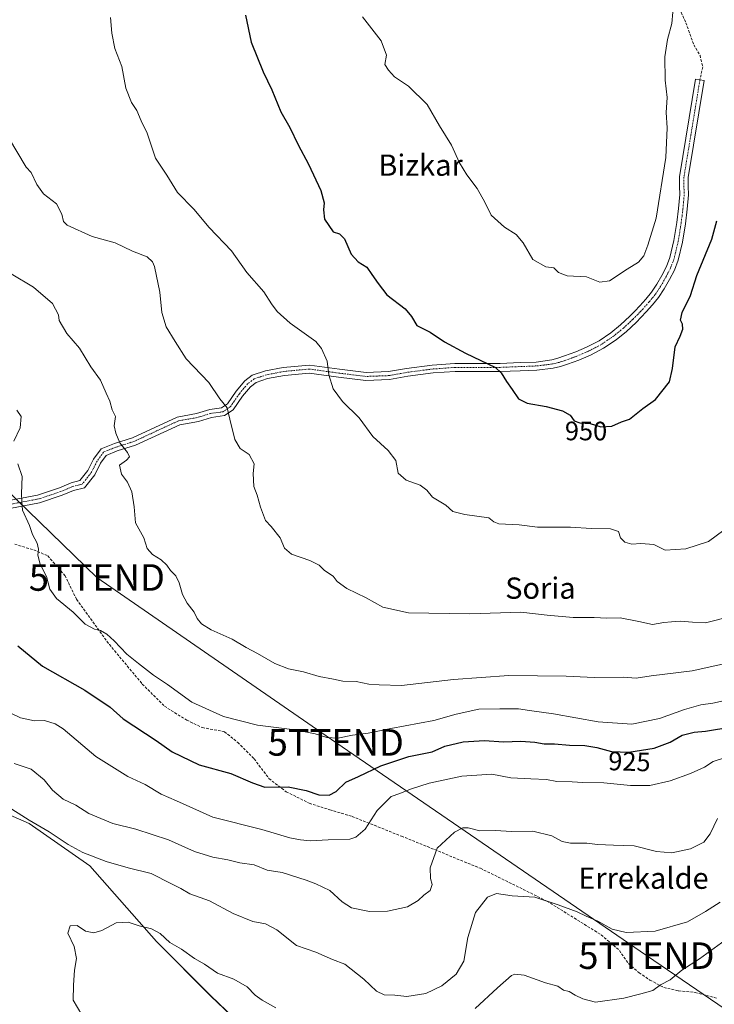
# Model space of a CAD drawing. Units: metres. Extents: x 634331 to 637785, y 4750566 to 4752947.
# Drawn here: x 635381 to 635642, y 4750810 to 4751181 of the extents above; entities that cross this region are included whole.
import ezdxf
from ezdxf.enums import TextEntityAlignment as Align

# ---------------------------------------------------------------- set-up
doc = ezdxf.new("R2010")
doc.units = ezdxf.units.M
doc.header["$MEASUREMENT"] = 0
doc.linetypes.add('TRAZO_Y_PUNTO', pattern=[1, 0.5, -0.25, 0, -0.25])
doc.linetypes.add('TRAZOSX2', pattern=[1.5, 1, -0.5])
doc.layers.get('0').update_dxf_attribs({"lineweight": 5})
for name, color, linetype, lineweight in [('Camino', 19, 'Continuous', 0), ('Camino Cxs', 19, 'Continuous', 0), ('Camino eje', 39, 'TRAZO_Y_PUNTO', 13), ('Curva de nivel maestra', 36, 'Continuous', 30), ('Curva de nivel normal', 36, 'Continuous', 0), ('Matorral', 135, 'Continuous', 0), ('Matorral CxS', 135, 'Continuous', 0), ('Pastizal CxS', 92, 'Continuous', 0), ('Rótulo de curva de nivel directora', 19, 'Continuous', 0), ('Senda', 19, 'TRAZOSX2', 0), ('Tendido', 6, 'Continuous', 0), ('Texto cartográfico', 19, 'Continuous', 0), ('Torre de tendido puntual', 7, 'Continuous', 0)]:
    doc.layers.add(name, color=color, linetype=linetype, lineweight=lineweight)
doc.styles.add('Arial', font='txt', dxfattribs={"height": 0.2})

# ---------------------------------------------------------------- blocks, each defined once
blk = doc.blocks.new('*U164')
at = {"layer": 'Curva de nivel normal', "color": 36, "linetype": 'Continuous', "lineweight": 0}
blk.add_polyline3d([(635415.14, 4751181.5, 945), (635415.59, 4751175.54, 945), (635416.7, 4751169.81, 945), (635419.4, 4751162.99, 945), (635420.84, 4751154.9, 945), (635423, 4751149.44, 945), (635424.99, 4751146.42, 945), (635426.62, 4751142.54, 945), (635428.85, 4751137.89, 945), (635432, 4751128.59, 945), (635436.31, 4751122.09, 945), (635440.32, 4751115.59, 945), (635446.4, 4751109.34, 945), (635452.22, 4751102.44, 945), (635460.6, 4751093.71, 945), (635466.36, 4751085.47, 945), (635472.8, 4751078.24, 945), (635475.65, 4751073.75, 945), (635477.75, 4751070.86, 945), (635482.73, 4751066.5, 945), (635492.36, 4751059.54, 945), (635494.52, 4751056.91, 945), (635496.6, 4751052.13, 945), (635497.25, 4751047.09, 945), (635498.85, 4751041.75, 945), (635502.42, 4751037.03, 945), (635508.68, 4751030.85, 945), (635513.76, 4751023.8, 945), (635519.56, 4751018.53, 945), (635522.4, 4751014.86, 945), (635523.25, 4751010.07, 945), (635526.26, 4751007.37, 945), (635531.63, 4751005.48, 945), (635534.04, 4751003.66, 945), (635536.23, 4751001, 945), (635541.28, 4750998.05, 945), (635543.9, 4750995.66, 945), (635548.41, 4750994.51, 945), (635557.42, 4750993.28, 945), (635559.28, 4750991.7, 945), (635561.22, 4750991.03, 945), (635568.84, 4750990.64, 945), (635575.65, 4750989.73, 945), (635588.12, 4750989.79, 945), (635596.06, 4750989.2, 945), (635603.13, 4750989.16, 945), (635606.22, 4750988.07, 945), (635606.97, 4750985.7, 945), (635608.54, 4750984.14, 945), (635611.18, 4750983.28, 945), (635614.53, 4750983.63, 945), (635619.4, 4750983.17, 945), (635623.68, 4750981.11, 945), (635631.48, 4750981.54, 945), (635640.06, 4750984.38, 945), (635648.65, 4750990.75, 945)], dxfattribs=at)
blk = doc.blocks.new('*U167')
at = {"layer": 'Curva de nivel normal', "color": 36, "linetype": 'Continuous', "lineweight": 0}
blk.add_polyline3d([(635646.1, 4750902.91, 920), (635641.79, 4750901.52, 920), (635638.48, 4750899.43, 920), (635633.19, 4750897.07, 920), (635625.65, 4750894.34, 920), (635617.98, 4750892.59, 920), (635610.73, 4750892.55, 920), (635600.65, 4750893.56, 920), (635592.73, 4750893.62, 920), (635588.73, 4750893.97, 920), (635582.97, 4750894.1, 920), (635579.06, 4750894.75, 920), (635573.23, 4750895.11, 920), (635565.64, 4750895.38, 920), (635558.55, 4750896.84, 920), (635547.31, 4750896.12, 920), (635534.98, 4750893.45, 920), (635527.98, 4750891.22, 920), (635523.92, 4750889.5, 920), (635520.65, 4750888.36, 920), (635515.46, 4750883.09, 920), (635510.84, 4750876.11, 920), (635507.34, 4750873.12, 920), (635505.15, 4750872.36, 920), (635496.98, 4750872.08, 920), (635490.25, 4750871.69, 920), (635486.54, 4750872.11, 920), (635482.54, 4750872.86, 920), (635472.09, 4750876, 920), (635453.58, 4750880.68, 920), (635439.96, 4750886.73, 920), (635434.21, 4750889.31, 920), (635428.14, 4750892.91, 920), (635421.69, 4750895.98, 920), (635409.66, 4750903.49, 920), (635397.31, 4750913.92, 920), (635394.35, 4750915.8, 920), (635390.28, 4750917.02, 920), (635386.49, 4750916.92, 920), (635381.22, 4750917.98, 920), (635374.72, 4750921.15, 920)], dxfattribs=at)
blk = doc.blocks.new('*U189')
at = {"layer": 'Curva de nivel normal', "color": 36, "linetype": 'Continuous', "lineweight": 0}
blk.add_polyline3d([(635378.88, 4750900.86, 915), (635385.24, 4750898.65, 915), (635390.2, 4750894.64, 915), (635393.34, 4750890.78, 915), (635397.32, 4750887.43, 915), (635402.05, 4750885.15, 915), (635406.99, 4750882.03, 915), (635415.98, 4750878.26, 915), (635424.65, 4750876.09, 915), (635436.92, 4750872.15, 915), (635446.75, 4750867.67, 915), (635453.59, 4750865.57, 915), (635459.28, 4750864.56, 915), (635463.82, 4750863.46, 915), (635469.18, 4750862.76, 915), (635474.05, 4750860.76, 915), (635479.7, 4750859.78, 915), (635488.7, 4750857, 915), (635492.28, 4750855.51, 915), (635497.58, 4750853.05, 915), (635502.24, 4750848.82, 915), (635505.79, 4750846.56, 915), (635512.58, 4750845.2, 915), (635519.35, 4750845.3, 915), (635526.82, 4750846.96, 915), (635530.82, 4750849.32, 915), (635532.93, 4750851.34, 915), (635535.28, 4750853.09, 915), (635536.07, 4750855.34, 915), (635535.41, 4750857.62, 915), (635535.28, 4750861.57, 915), (635538.02, 4750869.04, 915), (635544.52, 4750874.96, 915), (635547.58, 4750876.66, 915), (635549.69, 4750876.61, 915), (635554.02, 4750875.49, 915), (635559.99, 4750875.68, 915), (635565.8, 4750875.24, 915), (635573.98, 4750875.41, 915), (635581.12, 4750873.56, 915), (635585.01, 4750871.44, 915), (635588.07, 4750870.84, 915), (635594.26, 4750870.84, 915), (635598.32, 4750870.34, 915), (635604.29, 4750870.06, 915), (635612.02, 4750869.86, 915), (635620.48, 4750867.67, 915), (635626.28, 4750867.17, 915), (635633.19, 4750868.74, 915), (635638.27, 4750871.28, 915), (635640.71, 4750874.32, 915), (635643.45, 4750880.08, 915)], dxfattribs=at)
blk = doc.blocks.new('*U203')
at = {"layer": 'Curva de nivel normal', "color": 36, "linetype": 'Continuous', "lineweight": 0}
blk.add_polyline3d([(635377.76, 4751085.05, 935), (635386.12, 4751080.02, 935), (635393.31, 4751073.92, 935), (635395.55, 4751069.61, 935), (635395.77, 4751067.42, 935), (635398.72, 4751062.59, 935), (635403.43, 4751057.07, 935), (635407.69, 4751050.03, 935), (635411.32, 4751045.07, 935), (635413.52, 4751040.09, 935), (635414.91, 4751037.09, 935), (635415.78, 4751033.81, 935), (635417.01, 4751031.31, 935), (635416.46, 4751027.81, 935), (635417.18, 4751025.09, 935), (635418.59, 4751021.42, 935), (635421.52, 4751017.87, 935), (635422.21, 4751016.17, 935), (635421.1, 4751014.99, 935), (635418.54, 4751013.03, 935), (635419.23, 4751009.65, 935), (635421.46, 4751006.66, 935), (635423.12, 4751002.98, 935), (635424.06, 4750997.4, 935), (635424.49, 4750991.33, 935), (635427.66, 4750985.73, 935), (635428.92, 4750981.75, 935), (635430.96, 4750979.42, 935), (635434.15, 4750977.42, 935), (635436.32, 4750975.42, 935), (635437.65, 4750973.42, 935), (635439.63, 4750971.42, 935), (635441, 4750968.84, 935), (635442.22, 4750964.41, 935), (635443.98, 4750961.08, 935), (635446.61, 4750957.73, 935), (635447.75, 4750955.42, 935), (635449.33, 4750953.42, 935), (635453.01, 4750951.1, 935), (635460.82, 4750947.57, 935), (635466.1, 4750944.45, 935), (635470.43, 4750942.26, 935), (635476.98, 4750938.47, 935), (635482.01, 4750936.45, 935), (635487.72, 4750935.3, 935), (635493.55, 4750933.53, 935), (635498.98, 4750932.59, 935), (635502.44, 4750931.84, 935), (635507.51, 4750931.62, 935), (635512.31, 4750930.71, 935), (635516.15, 4750930.44, 935), (635524.52, 4750930.22, 935), (635544.12, 4750932.37, 935), (635564.9, 4750933.87, 935), (635586.51, 4750933.67, 935), (635597.05, 4750933.18, 935), (635607.92, 4750933.27, 935), (635612.83, 4750932.93, 935), (635618.51, 4750933.86, 935), (635633.88, 4750935.63, 935), (635650.88, 4750939.48, 935)], dxfattribs=at)
blk = doc.blocks.new('*U215')
at = {"layer": 'Curva de nivel normal', "color": 36, "linetype": 'Continuous', "lineweight": 0}
blk.add_polyline3d([(635376.72, 4751136.29, 940), (635383.4, 4751125.17, 940), (635385.33, 4751123.1, 940), (635387.45, 4751118.63, 940), (635389.95, 4751115.1, 940), (635394.84, 4751111.42, 940), (635396.77, 4751107.42, 940), (635397.44, 4751104.71, 940), (635398.79, 4751103.27, 940), (635408.18, 4751099.1, 940), (635416.88, 4751096.65, 940), (635423.43, 4751093.53, 940), (635428.94, 4751091.4, 940), (635430.91, 4751089.6, 940), (635431.64, 4751087.76, 940), (635433.73, 4751078.18, 940), (635434.44, 4751070.46, 940), (635436.04, 4751065.14, 940), (635439.46, 4751059.57, 940), (635443.58, 4751053.01, 940), (635452.11, 4751044.14, 940), (635456.24, 4751037.98, 940), (635459.05, 4751034.67, 940), (635460.03, 4751030.32, 940), (635461.82, 4751022.73, 940), (635463.91, 4751019.3, 940), (635467.24, 4751017.01, 940), (635469.16, 4751013.6, 940), (635468.78, 4751009.88, 940), (635468.97, 4751005.07, 940), (635470.24, 4751001.74, 940), (635471.51, 4750997.2, 940), (635473.36, 4750992.3, 940), (635475.49, 4750989.98, 940), (635478.98, 4750985.75, 940), (635480.5, 4750981.84, 940), (635483.23, 4750979.55, 940), (635490.06, 4750977.16, 940), (635493.56, 4750975.43, 940), (635495.57, 4750973.42, 940), (635498.8, 4750971.31, 940), (635500.32, 4750969.31, 940), (635504, 4750966.7, 940), (635511.22, 4750963.12, 940), (635517.59, 4750959.65, 940), (635527.24, 4750957.56, 940), (635550.3, 4750957.1, 940), (635569.49, 4750957.77, 940), (635579.33, 4750956.62, 940), (635589.15, 4750955.78, 940), (635596.98, 4750955.8, 940), (635601.74, 4750955.54, 940), (635606.82, 4750955.58, 940), (635613.86, 4750954.3, 940), (635618.93, 4750953.17, 940), (635623.26, 4750953.92, 940), (635626.15, 4750954.06, 940), (635629.31, 4750954.41, 940), (635633.96, 4750954, 940), (635638.94, 4750953.77, 940), (635648.34, 4750956.13, 940)], dxfattribs=at)
blk = doc.blocks.new('*U224')
at = {"layer": 'Curva de nivel normal', "color": 36, "linetype": 'Continuous', "lineweight": 0}
blk.add_polyline3d([(635509.92, 4751181.64, 955), (635516.89, 4751172.66, 955), (635518.89, 4751167.32, 955), (635518.27, 4751163.78, 955), (635519.61, 4751161.66, 955), (635521.98, 4751159.16, 955), (635527.19, 4751155.63, 955), (635534.26, 4751148.69, 955), (635538.9, 4751140.66, 955), (635543.33, 4751133.43, 955), (635546.37, 4751126.8, 955), (635549.11, 4751122.22, 955), (635553.02, 4751117.12, 955), (635555.85, 4751111.96, 955), (635558.25, 4751107.14, 955), (635563.35, 4751102.59, 955), (635567.65, 4751099.87, 955), (635570.26, 4751096.72, 955), (635573.92, 4751090.44, 955), (635578.86, 4751087.64, 955), (635581.83, 4751087.26, 955), (635583.65, 4751085.5, 955), (635586.83, 4751084.24, 955), (635594.08, 4751083.93, 955), (635599.16, 4751081.91, 955), (635602.8, 4751082.41, 955), (635609.37, 4751086.75, 955), (635613.68, 4751089.42, 955), (635615.67, 4751091.75, 955), (635617.18, 4751095.84, 955), (635620.36, 4751105.94, 955), (635623.99, 4751128.76, 955), (635624.51, 4751139.95, 955), (635624.13, 4751145.68, 955), (635624.52, 4751151.4, 955), (635623.68, 4751157.89, 955), (635623.64, 4751166.61, 955), (635624.62, 4751173.18, 955), (635626.2, 4751179.17, 955), (635627.02, 4751187.67, 955)], dxfattribs=at)
blk = doc.blocks.new('*U230')
at = {"layer": 'Curva de nivel normal', "color": 36, "linetype": 'Continuous', "lineweight": 0}
for points in [[(635379.94, 4751033.74, 930), (635381.58, 4751031.3, 930), (635381.19, 4751027.12, 930), (635378.71, 4751022.14, 930)], [(635380.28, 4751013.58, 930), (635381.89, 4751008.81, 930), (635381.65, 4751002.42, 930), (635381.73, 4750999.34, 930), (635382, 4750996.11, 930), (635384.63, 4750990.3, 930), (635385.82, 4750986.93, 930), (635387.57, 4750983.71, 930), (635388.05, 4750981.42, 930), (635387.73, 4750979.18, 930), (635388.64, 4750975.77, 930), (635391.1, 4750971.21, 930), (635392.32, 4750966.43, 930), (635394.83, 4750962.93, 930), (635401.06, 4750957.72, 930), (635405.62, 4750953.29, 930), (635409.06, 4750951.39, 930), (635411.36, 4750950.8, 930), (635413.7, 4750949.47, 930), (635416.53, 4750946.97, 930), (635421.22, 4750941.99, 930), (635425.68, 4750938.45, 930), (635431.23, 4750934.04, 930), (635436.58, 4750930.57, 930), (635445.7, 4750923.91, 930), (635457.58, 4750918.5, 930), (635470.42, 4750915.28, 930), (635484.5, 4750913.47, 930), (635492.03, 4750912.03, 930), (635496.5, 4750910.61, 930), (635500.58, 4750910.35, 930), (635506.1, 4750911.54, 930), (635512.08, 4750912.18, 930), (635520.6, 4750914.04, 930), (635536.7, 4750917.03, 930), (635545.09, 4750919.44, 930), (635553.6, 4750921.27, 930), (635561.58, 4750921.38, 930), (635568.62, 4750921.4, 930), (635572.65, 4750920.79, 930), (635581.72, 4750919.52, 930), (635598.55, 4750916.44, 930), (635611.15, 4750915.59, 930), (635621.64, 4750917.78, 930), (635630.94, 4750921.2, 930), (635637.11, 4750922.9, 930), (635641.6, 4750923.57, 930), (635652.5, 4750925.92, 930)]]:
    blk.add_polyline3d(points, dxfattribs=at)
blk = doc.blocks.new('*U233')
at = {"layer": 'Curva de nivel maestra', "color": 36, "linetype": 'Continuous', "lineweight": 30}
blk.add_polyline3d([(635380.32, 4750945.11, 925), (635389.5, 4750937.44, 925), (635405.47, 4750928.41, 925), (635415.04, 4750921.96, 925), (635419.88, 4750917.65, 925), (635432.25, 4750909.53, 925), (635438.36, 4750905.18, 925), (635448.5, 4750900.36, 925), (635460.32, 4750897.1, 925), (635468.55, 4750893.53, 925), (635473.16, 4750891.87, 925), (635481.9, 4750892, 925), (635488.69, 4750890.67, 925), (635493.53, 4750889.03, 925), (635497.32, 4750888.94, 925), (635499.98, 4750890.29, 925), (635503.65, 4750893.77, 925), (635508.45, 4750895.97, 925), (635516.84, 4750900, 925), (635527.38, 4750903.47, 925), (635536.12, 4750905.23, 925), (635540.87, 4750907.32, 925), (635547.77, 4750909, 925), (635555.74, 4750909.47, 925), (635562.93, 4750909.03, 925), (635569.45, 4750909.22, 925), (635574.75, 4750908.85, 925), (635578.26, 4750908.2, 925), (635582.09, 4750908.2, 925), (635587.77, 4750907.71, 925), (635593.55, 4750907.6, 925), (635598.04, 4750906.88, 925), (635603.55, 4750905.33, 925), (635610.1, 4750905.13, 925), (635619.6, 4750906.59, 925), (635625.56, 4750908.88, 925), (635630.12, 4750911.44, 925), (635634.63, 4750912.6, 925), (635638.88, 4750913, 925), (635648.8, 4750914.6, 925)], dxfattribs=at)
blk = doc.blocks.new('*U235')
at = {"layer": 'Curva de nivel maestra', "color": 36, "linetype": 'Continuous', "lineweight": 30}
blk.add_polyline3d([(635465.95, 4751182.38, 950), (635468, 4751172.19, 950), (635472.53, 4751160.98, 950), (635475.74, 4751154.27, 950), (635479.18, 4751145.95, 950), (635482.6, 4751140.03, 950), (635485.72, 4751133.55, 950), (635489.61, 4751126.3, 950), (635494.16, 4751116.33, 950), (635495.49, 4751111.69, 950), (635495.22, 4751109.04, 950), (635495.62, 4751105.53, 950), (635497.23, 4751103.18, 950), (635498.85, 4751100.78, 950), (635501.3, 4751100.03, 950), (635503.06, 4751098.2, 950), (635505.69, 4751092.45, 950), (635508.2, 4751089.59, 950), (635511.46, 4751087.56, 950), (635513.34, 4751084.72, 950), (635515.8, 4751081.34, 950), (635519.1, 4751077.14, 950), (635525.9, 4751071.88, 950), (635528.37, 4751068.99, 950), (635530.28, 4751065.6, 950), (635535.38, 4751063.05, 950), (635540.69, 4751059.42, 950), (635548.62, 4751055.16, 950), (635559.95, 4751049.78, 950), (635562.1, 4751047.84, 950), (635564.05, 4751044.48, 950), (635566.19, 4751041.46, 950), (635568.6, 4751038, 950), (635571.81, 4751036.4, 950), (635579.01, 4751035.12, 950), (635585.09, 4751033.53, 950), (635588.04, 4751031.86, 950), (635589.49, 4751029.77, 950), (635591.58, 4751029.01, 950), (635595.52, 4751028.75, 950), (635599.48, 4751027.51, 950), (635603.61, 4751027.72, 950), (635607.32, 4751029.33, 950), (635610.32, 4751030.41, 950), (635615.32, 4751034.39, 950), (635620.14, 4751037.78, 950), (635625.38, 4751044.38, 950), (635626.5, 4751049.45, 950), (635627.46, 4751057.6, 950), (635629.4, 4751061.61, 950), (635630.4, 4751064.2, 950), (635630.27, 4751066.09, 950), (635629.54, 4751067.55, 950), (635630.16, 4751070.42, 950), (635633.24, 4751076.87, 950), (635635.64, 4751084.36, 950), (635641.3, 4751098.07, 950), (635643.19, 4751104.96, 950)], dxfattribs=at)
blk = doc.blocks.new('5TTEND')
blk.add_text('5TTEND', height=10).set_placement((0, 0), align=Align.MIDDLE_CENTER)

msp = doc.modelspace()

# ---------------------------------------------------------------- linework, layer by layer
at = {"layer": 'Camino', "color": 19, "linetype": 'Continuous', "lineweight": 0}
msp.add_polyline3d([(635358.11, 4750996.24, 926.1), (635387.71, 4751001.79, 930.52), (635395.91, 4751004.53, 931.69), (635400.3, 4751006.4, 932.16), (635403.63, 4751007.24, 932.56), (635406.62, 4751011.04, 933.05), (635408.77, 4751015.35, 933.55), (635411.57, 4751019.2, 934.07), (635416.67, 4751021.24, 934.63), (635423.43, 4751023.39, 935.81), (635440.23, 4751031.17, 937.91), (635447.45, 4751032.43, 938.58), (635452.43, 4751033.98, 939.31), (635456.85, 4751034.57, 939.72), (635459.1, 4751036.07, 940.13), (635462.38, 4751040.84, 940.85), (635465.63, 4751044.74, 941.39), (635468.44, 4751046.85, 941.99), (635473.41, 4751048.51, 942.62), (635480.07, 4751049.78, 943.42), (635489.91, 4751050.73, 944.32), (635501.21, 4751049.16, 945.25), (635511.29, 4751047.94, 945.98), (635519.72, 4751048.24, 946.74), (635526.46, 4751049.46, 947.33), (635536.13, 4751050.71, 948.11), (635544.58, 4751051.34, 948.83), (635561.65, 4751051.34, 950.28), (635569.16, 4751051.63, 950.82), (635575.22, 4751051.82, 951.09), (635581.04, 4751052.73, 951.42), (635583.39, 4751053.32, 951.54), (635585.85, 4751054.14, 951.73), (635590.11, 4751055.68, 952.1), (635594.19, 4751057.41, 952.38), (635598.89, 4751059.88, 952.53), (635603.29, 4751062.87, 952.63), (635606.96, 4751065.85, 952.72), (635610.45, 4751069.1, 952.81), (635612.32, 4751071.01, 952.88), (635614.19, 4751072.99, 952.94), (635616.47, 4751075.53, 952.92), (635618.56, 4751078.07, 952.92), (635620.58, 4751081.1, 952.92), (635622.41, 4751084.4, 952.9), (635624.18, 4751087.79, 952.99), (635625.51, 4751091.16, 953.03), (635627.03, 4751097.59, 953.08), (635628.08, 4751104.3, 953.18), (635628.76, 4751109.65, 953.28), (635629.24, 4751114.84, 953.37), (635629.11, 4751117.97, 953.42), (635629.13, 4751121.57, 953.49), (635635.17, 4751158.26, 952.67), (635638.43, 4751157.73, 952.41), (635632.43, 4751121.29, 952.89), (635632.41, 4751118.03, 952.93), (635632.55, 4751114.75, 952.86), (635632.05, 4751109.29, 952.92), (635631.35, 4751103.84, 953.04), (635630.28, 4751096.96, 952.96), (635628.67, 4751090.17, 952.57), (635627.19, 4751086.42, 952.64), (635625.32, 4751082.84, 952.76), (635623.4, 4751079.38, 952.8), (635621.22, 4751076.1, 952.73), (635618.97, 4751073.38, 952.71), (635616.62, 4751070.76, 952.77), (635614.71, 4751068.73, 952.72), (635612.76, 4751066.74, 952.63), (635609.13, 4751063.36, 952.52), (635605.27, 4751060.22, 952.44), (635600.59, 4751057.05, 952.34), (635595.61, 4751054.42, 952.22), (635591.31, 4751052.61, 951.79), (635586.94, 4751051.02, 951.59), (635584.31, 4751050.14, 951.42), (635581.64, 4751049.48, 951.22), (635575.42, 4751048.73, 950.83), (635569.16, 4751048.54, 950.4), (635561.65, 4751048.34, 949.84), (635544.69, 4751048.34, 948.67), (635536.43, 4751047.73, 948.02), (635526.92, 4751046.5, 947.27), (635520.05, 4751045.25, 946.71), (635511.16, 4751044.93, 945.94), (635500.82, 4751046.18, 945.18), (635489.84, 4751047.71, 944.29), (635480.5, 4751046.8, 943.35), (635474.17, 4751045.6, 942.63), (635469.85, 4751044.16, 941.98), (635467.71, 4751042.55, 941.5), (635464.78, 4751039.03, 940.99), (635461.25, 4751033.9, 940.17), (635457.93, 4751031.69, 939.67), (635453.08, 4751031.04, 939.2), (635448.15, 4751029.5, 938.59), (635441.14, 4751028.28, 937.91), (635424.52, 4751020.59, 935.6), (635417.68, 4751018.42, 934.61), (635413.49, 4751016.74, 934.23), (635411.34, 4751013.79, 933.84), (635409.17, 4751009.43, 933.24), (635405.35, 4751004.58, 932.87), (635401.26, 4751003.55, 932.41), (635396.98, 4751001.72, 931.72), (635388.47, 4750998.88, 930.58), (635358.68, 4750993.3, 926.24)], dxfattribs=at)
at = {"layer": 'Camino Cxs', "color": 19, "linetype": 'Continuous', "lineweight": 0}
msp.add_polyline3d([(635358.11, 4750996.24, 926.1), (635387.71, 4751001.79, 930.52), (635395.91, 4751004.53, 931.69), (635400.3, 4751006.4, 932.16), (635403.63, 4751007.24, 932.56), (635406.62, 4751011.04, 933.05), (635408.77, 4751015.35, 933.55), (635411.57, 4751019.2, 934.07), (635416.67, 4751021.24, 934.63), (635423.43, 4751023.39, 935.81), (635440.23, 4751031.17, 937.91), (635447.45, 4751032.43, 938.58), (635452.43, 4751033.98, 939.31), (635456.85, 4751034.57, 939.72), (635459.1, 4751036.07, 940.13), (635462.38, 4751040.84, 940.85), (635465.63, 4751044.74, 941.39), (635468.44, 4751046.85, 941.99), (635473.41, 4751048.51, 942.62), (635480.07, 4751049.78, 943.42), (635489.91, 4751050.73, 944.32), (635501.21, 4751049.16, 945.25), (635511.29, 4751047.94, 945.98), (635519.72, 4751048.24, 946.74), (635526.46, 4751049.46, 947.33), (635536.13, 4751050.71, 948.11), (635544.58, 4751051.34, 948.83), (635561.65, 4751051.34, 950.28), (635569.16, 4751051.63, 950.82), (635575.22, 4751051.82, 951.09), (635581.04, 4751052.73, 951.42), (635583.39, 4751053.32, 951.54), (635585.85, 4751054.14, 951.73), (635590.11, 4751055.68, 952.1), (635594.19, 4751057.41, 952.38), (635598.89, 4751059.88, 952.53), (635603.29, 4751062.87, 952.63), (635606.96, 4751065.85, 952.72), (635610.45, 4751069.1, 952.81), (635612.32, 4751071.01, 952.88), (635614.19, 4751072.99, 952.94), (635616.47, 4751075.53, 952.92), (635618.56, 4751078.07, 952.92), (635620.58, 4751081.1, 952.92), (635622.41, 4751084.4, 952.9), (635624.18, 4751087.79, 952.99), (635625.51, 4751091.16, 953.03), (635627.03, 4751097.59, 953.08), (635628.08, 4751104.3, 953.18), (635628.76, 4751109.65, 953.28), (635629.24, 4751114.84, 953.37), (635629.11, 4751117.97, 953.42), (635629.13, 4751121.57, 953.49), (635635.17, 4751158.26, 952.67), (635638.43, 4751157.73, 952.41), (635632.43, 4751121.29, 952.89), (635632.41, 4751118.03, 952.93), (635632.55, 4751114.75, 952.86), (635632.05, 4751109.29, 952.92), (635631.35, 4751103.84, 953.04), (635630.28, 4751096.96, 952.96), (635628.67, 4751090.17, 952.57), (635627.19, 4751086.42, 952.64), (635625.32, 4751082.84, 952.76), (635623.4, 4751079.38, 952.8), (635621.22, 4751076.1, 952.73), (635618.97, 4751073.38, 952.71), (635616.62, 4751070.76, 952.77), (635614.71, 4751068.73, 952.72), (635612.76, 4751066.74, 952.63), (635609.13, 4751063.36, 952.52), (635605.27, 4751060.22, 952.44), (635600.59, 4751057.05, 952.34), (635595.61, 4751054.42, 952.22), (635591.31, 4751052.61, 951.79), (635586.94, 4751051.02, 951.59), (635584.31, 4751050.14, 951.42), (635581.64, 4751049.48, 951.22), (635575.42, 4751048.73, 950.83), (635569.16, 4751048.54, 950.4), (635561.65, 4751048.34, 949.84), (635544.69, 4751048.34, 948.67), (635536.43, 4751047.73, 948.02), (635526.92, 4751046.5, 947.27), (635520.05, 4751045.25, 946.71), (635511.16, 4751044.93, 945.94), (635500.82, 4751046.18, 945.18), (635489.84, 4751047.71, 944.29), (635480.5, 4751046.8, 943.35), (635474.17, 4751045.6, 942.63), (635469.85, 4751044.16, 941.98), (635467.71, 4751042.55, 941.5), (635464.78, 4751039.03, 940.99), (635461.25, 4751033.9, 940.17), (635457.93, 4751031.69, 939.67), (635453.08, 4751031.04, 939.2), (635448.15, 4751029.5, 938.59), (635441.14, 4751028.28, 937.91), (635424.52, 4751020.59, 935.6), (635417.68, 4751018.42, 934.61), (635413.49, 4751016.74, 934.23), (635411.34, 4751013.79, 933.84), (635409.17, 4751009.43, 933.24), (635405.35, 4751004.58, 932.87), (635401.26, 4751003.55, 932.41), (635396.98, 4751001.72, 931.72), (635388.47, 4750998.88, 930.58), (635358.68, 4750993.3, 926.24)], dxfattribs=at)
at = {"layer": 'Camino eje', "color": 39, "linetype": 'TRAZO_Y_PUNTO', "lineweight": 13}
msp.add_polyline3d([(635636.8, 4751158, 952.54), (635630.78, 4751121.43, 953.23), (635630.76, 4751118, 953.2), (635630.9, 4751114.8, 953.15), (635630.65, 4751112.07, 953.15), (635630.41, 4751109.47, 953.14), (635630.06, 4751106.75, 953.13), (635629.72, 4751104.07, 953.1), (635629.19, 4751100.72, 953.08), (635628.66, 4751097.28, 953.03), (635627.9, 4751094.06, 952.95), (635627.09, 4751090.67, 952.86), (635625.69, 4751087.11, 952.89), (635623.87, 4751083.62, 952.81), (635621.99, 4751080.24, 952.84), (635620.98, 4751078.73, 952.86), (635619.89, 4751077.09, 952.83), (635618.77, 4751075.73, 952.82), (635617.72, 4751074.46, 952.82), (635615.41, 4751071.88, 952.85), (635614.45, 4751070.86, 952.83), (635613.52, 4751069.87, 952.79), (635611.61, 4751067.92, 952.67), (635608.05, 4751064.61, 952.6), (635606.21, 4751063.12, 952.51), (635604.28, 4751061.55, 952.52), (635602.08, 4751060.05, 952.49), (635599.74, 4751058.47, 952.38), (635597.25, 4751057.15, 952.36), (635594.9, 4751055.92, 952.27), (635592.75, 4751055.01, 952.1), (635590.71, 4751054.15, 951.88), (635588.53, 4751053.35, 951.71), (635586.4, 4751052.58, 951.61), (635583.85, 4751051.73, 951.47), (635582.68, 4751051.44, 951.4), (635581.34, 4751051.11, 951.32), (635578.23, 4751050.73, 951.13), (635575.3, 4751050.38, 950.96), (635561.65, 4751049.84, 950.04), (635544.63, 4751049.84, 948.75), (635536.28, 4751049.22, 948.05), (635526.69, 4751047.98, 947.29), (635519.88, 4751046.74, 946.73), (635511.22, 4751046.43, 945.96), (635501.01, 4751047.67, 945.22), (635489.88, 4751049.22, 944.31), (635480.28, 4751048.29, 943.38), (635473.79, 4751047.05, 942.62), (635469.15, 4751045.51, 941.97), (635466.67, 4751043.65, 941.38), (635463.58, 4751039.94, 940.92), (635460.18, 4751034.99, 940.15), (635457.39, 4751033.13, 939.67), (635452.75, 4751032.51, 939.27), (635447.8, 4751030.97, 938.59), (635440.69, 4751029.73, 937.92), (635423.98, 4751021.99, 935.7), (635417.17, 4751019.83, 934.63), (635412.53, 4751017.97, 934.14), (635410.06, 4751014.57, 933.7), (635407.89, 4751010.24, 933.15), (635404.49, 4751005.91, 932.72), (635400.78, 4751004.98, 932.29), (635396.45, 4751003.12, 931.78), (635388.09, 4751000.34, 930.55), (635360.19, 4750995.11, 926.39)], dxfattribs=at)
at = {"layer": 'Curva de nivel normal', "color": 36, "linetype": 'Continuous', "lineweight": 0}
for points in [[(635375.26, 4750885.37, 910), (635384.47, 4750879.57, 910), (635392.04, 4750875.14, 910), (635399.17, 4750870.32, 910), (635404.73, 4750867.35, 910), (635413.45, 4750863.94, 910), (635421.78, 4750861.54, 910), (635430.38, 4750859.48, 910), (635438, 4750855.55, 910), (635441.6, 4750853.82, 910), (635444.96, 4750851.84, 910), (635452.3, 4750849.14, 910), (635461.31, 4750844.35, 910), (635468.69, 4750841.39, 910), (635473.43, 4750840.47, 910), (635477.66, 4750838.22, 910), (635485.06, 4750832.31, 910), (635492.38, 4750829.82, 910), (635498.64, 4750827.07, 910), (635503.22, 4750825.32, 910), (635510.4, 4750819.67, 910), (635515.1, 4750815.22, 910), (635518.08, 4750813.79, 910), (635522.04, 4750813.71, 910), (635526.51, 4750813.13, 910), (635533.72, 4750814.27, 910), (635539.75, 4750817.19, 910), (635545.09, 4750821.59, 910), (635548.02, 4750826.49, 910), (635549.54, 4750835.42, 910), (635552.38, 4750844.75, 910), (635556.93, 4750850.59, 910), (635560.29, 4750851.94, 910), (635566.15, 4750850.99, 910), (635574.66, 4750850.6, 910), (635583.49, 4750847.64, 910), (635590.65, 4750845.09, 910), (635594.06, 4750843.42, 910), (635598.39, 4750841.49, 910), (635603.77, 4750838.49, 910), (635609.08, 4750837.25, 910), (635619.98, 4750837.7, 910), (635632.18, 4750841.3, 910), (635638.91, 4750845.21, 910), (635644.36, 4750848.61, 910)], [(635404.35, 4750806.28, 905), (635401.04, 4750811.81, 905), (635401.23, 4750817.39, 905), (635401.54, 4750823.07, 905), (635402.3, 4750827.48, 905), (635401.49, 4750831.99, 905), (635399.13, 4750836.96, 905), (635399.91, 4750839.81, 905), (635402.6, 4750839.84, 905), (635405.72, 4750837.82, 905), (635408.86, 4750837.07, 905), (635411.84, 4750838.02, 905), (635417.3, 4750840.84, 905), (635421.71, 4750841.19, 905), (635425.88, 4750839.82, 905), (635430.53, 4750838.68, 905), (635433.84, 4750836.94, 905), (635437.37, 4750833.48, 905), (635441.82, 4750830.93, 905), (635446.67, 4750827.44, 905), (635450.5, 4750825.38, 905), (635455.31, 4750821.95, 905), (635461.44, 4750819.71, 905), (635466.56, 4750816.76, 905), (635469.54, 4750813.64, 905), (635472.17, 4750811.81, 905), (635477.29, 4750808.86, 905)], [(635552.32, 4750808.64, 905), (635560.72, 4750816.45, 905), (635565.91, 4750821.03, 905), (635567.24, 4750821.57, 905), (635570.72, 4750821.15, 905), (635578.66, 4750818.29, 905), (635583.31, 4750817.11, 905), (635585.46, 4750815.55, 905), (635587.61, 4750815, 905), (635589.89, 4750813.64, 905), (635592.76, 4750812.34, 905), (635597.51, 4750811.07, 905), (635608.14, 4750812.53, 905), (635614.6, 4750814.18, 905), (635619.14, 4750815.4, 905), (635621.98, 4750817.53, 905), (635625.66, 4750819.4, 905), (635630.04, 4750823.12, 905), (635636.66, 4750827.32, 905), (635646.32, 4750834.41, 905)]]:
    msp.add_polyline3d(points, dxfattribs=at)
at = {"layer": 'Matorral', "color": 135, "linetype": 'Continuous', "lineweight": 0}
msp.add_polyline3d([(635475.72, 4750791.64, 901.96), (635452.91, 4750813.31, 902.99), (635432.39, 4750833.84, 904.37), (635407.3, 4750862.35, 908.56), (635384.49, 4750878.31, 909.52), (635358.27, 4750889.72, 909.55), (635337.74, 4750906.82, 910.39), (635322.92, 4750937.61, 912.42), (635310.37, 4750947.87, 912.98), (635301.25, 4750945.59, 912.79), (635303.53, 4750935.33, 912.82), (635314.93, 4750912.52, 912.09), (635322.91, 4750893.14, 912.27), (635337.74, 4750876.03, 909.64), (635342.3, 4750854.37, 910.42), (635341.84, 4750852.93, 910.63), (635341.15, 4750850.76, 910.75), (635340.44, 4750848.52, 910.78), (635338.43, 4750842.23, 910.79)], dxfattribs=at)
at = {"layer": 'Matorral CxS', "color": 135, "linetype": 'Continuous', "lineweight": 0}
msp.add_polyline3d([(635475.72, 4750791.64, 901.96), (635452.92, 4750813.31, 902.99), (635432.39, 4750833.84, 904.37), (635407.3, 4750862.35, 908.56), (635384.49, 4750878.31, 909.52), (635358.27, 4750889.72, 909.55)], dxfattribs=at)
at = {"layer": 'Pastizal CxS', "color": 92, "linetype": 'Continuous', "lineweight": 0}
for points in [[(635362.55, 4750800.3, 909.97), (635355.09, 4750819.83, 910), (635338.44, 4750842.23, 910.79), (635342.3, 4750854.37, 910.42), (635337.74, 4750876.03, 909.64), (635322.92, 4750893.14, 912.27), (635314.93, 4750912.52, 912.09), (635303.53, 4750935.33, 912.82), (635301.25, 4750945.59, 912.79), (635310.37, 4750947.87, 912.98), (635322.92, 4750937.61, 912.42), (635337.74, 4750906.82, 910.39), (635358.27, 4750889.72, 909.55), (635384.49, 4750878.31, 909.52), (635407.3, 4750862.35, 908.56), (635432.39, 4750833.84, 904.37), (635452.92, 4750813.31, 902.99), (635475.72, 4750791.64, 901.96)], [(635475.72, 4750791.64, 901.96), (635452.91, 4750813.31, 902.99), (635432.39, 4750833.84, 904.37), (635407.3, 4750862.35, 908.56), (635384.49, 4750878.31, 909.52), (635358.27, 4750889.72, 909.55), (635337.74, 4750906.82, 910.39), (635322.92, 4750937.61, 912.42), (635310.37, 4750947.87, 912.98), (635301.25, 4750945.59, 912.79), (635303.53, 4750935.33, 912.82), (635314.93, 4750912.52, 912.09), (635322.91, 4750893.14, 912.27), (635337.74, 4750876.03, 909.64), (635342.3, 4750854.37, 910.42), (635341.84, 4750852.93, 910.63), (635341.15, 4750850.76, 910.75), (635340.44, 4750848.52, 910.78), (635338.43, 4750842.23, 910.79)]]:
    msp.add_polyline3d(points, dxfattribs=at)
at = {"layer": 'Senda', "color": 19, "linetype": 'TRAZOSX2', "lineweight": 0}
for points in [[(635516.41, 4751333.66, 964.39), (635524.04, 4751315.26, 963.62), (635533.35, 4751292.3, 962.74), (635546, 4751268.34, 961.63), (635557.64, 4751252.37, 961.24), (635557.64, 4751241.06, 961.17), (635559.31, 4751229.08, 960.92), (635558.98, 4751221.43, 960.63), (635563.3, 4751215.77, 960.59), (635570.95, 4751213.44, 960.69), (635581.27, 4751213.77, 960.27), (635591.92, 4751212.77, 959.49), (635604.23, 4751211.78, 957.87), (635612.88, 4751209.78, 956.68), (635615.21, 4751207.78, 956.43), (635619.87, 4751204.79, 955.86), (635623.86, 4751200.46, 955.33), (635627.19, 4751193.81, 954.82), (635628.52, 4751186.15, 954.75), (635631.52, 4751179.5, 954.24), (635634.51, 4751171.18, 953.37), (635636.84, 4751167.19, 952.99), (635637.84, 4751162.86, 952.67), (635636.8, 4751158, 952.54)], [(635379.12, 4750983.32, 928.7), (635386.24, 4750981.16, 929.56), (635391.5, 4750978.99, 930.32), (635397.99, 4750971.57, 930.79), (635402.32, 4750962.59, 930.76), (635414.7, 4750945.58, 929.5), (635427.07, 4750930.73, 928.81), (635435.43, 4750922.38, 928.09), (635443.78, 4750917.12, 927.78), (635449.66, 4750914.33, 928.07), (635458.01, 4750912.79, 928.39), (635462.96, 4750908.76, 928.05), (635469.15, 4750902.58, 927.23), (635474.72, 4750895.15, 925.8), (635481.21, 4750890.2, 924.69), (635489.88, 4750885.87, 923.77), (635497.61, 4750883.4, 922.55), (635505.96, 4750880.92, 921.54), (635524.52, 4750873.5, 916.99), (635554.22, 4750861.43, 912.16), (635579.28, 4750849.05, 909.95), (635599.7, 4750836.37, 909.38), (635606.51, 4750830.49, 908.45), (635609.91, 4750825.54, 907.69), (635613.93, 4750822.14, 906.81), (635617.96, 4750819.36, 905.9), (635623.21, 4750816.57, 904.58), (635628.78, 4750815.33, 903.5), (635634.97, 4750814.71, 902.15), (635643.01, 4750812.55, 900.49)]]:
    msp.add_polyline3d(points, dxfattribs=at)
at = {"layer": 'Tendido', "color": 6, "linetype": 'Continuous', "lineweight": 0}
msp.add_polyline3d([(634351.32, 4751847.88, 963.62), (634514.65, 4751748.26, 958.72), (634647.75, 4751666.7, 963.95), (634764.21, 4751595.72, 991.77), (634826.25, 4751535.27, 982.19), (634925.73, 4751438.61, 959.38), (635042.43, 4751325.22, 943.35), (635145.47, 4751226.63, 932.32), (635276.32, 4751100.49, 925.66), (635409.99, 4750970.81, 932.07), (635499.84, 4750908.77, 929.59), (635616.68, 4750828.55, 908.47), (635755.96, 4750733.51, 889.4), (635845.62, 4750671.88, 886.11), (635900.36, 4750635.23, 888.82)], dxfattribs=at)

# ---------------------------------------------------------------- block references
at = {"layer": 'Curva de nivel maestra', "color": 36, "linetype": 'Continuous', "lineweight": 30}
for name in ['*U235', '*U233']:
    msp.add_blockref(name, (0, 0), dxfattribs=at)
at = {"layer": 'Curva de nivel normal', "color": 36, "linetype": 'Continuous', "lineweight": 0}
for name in ['*U215', '*U164', '*U224', '*U167', '*U203', '*U230', '*U189']:
    msp.add_blockref(name, (0, 0), dxfattribs=at)
at = {"layer": 'Torre de tendido puntual', "linetype": 'Continuous', "lineweight": 0}
for p in [(635409.99, 4750970.81, 932.01), (635499.84, 4750908.77, 929.51), (635616.68, 4750828.55, 908.16)]:
    msp.add_blockref('5TTEND', p, dxfattribs=at)

# ---------------------------------------------------------------- texts
at = {"layer": 'Rótulo de curva de nivel directora', "color": 19, "linetype": 'Continuous', "lineweight": 0, "style": 'Arial'}
for s, rotation, p in [('950', -0.1691, (635593.96, 4751025.9)), ('925', -1.7488, (635610.28, 4750901.59))]:
    msp.add_text(s, height=7, rotation=rotation, dxfattribs=at).set_placement(p, align=Align.MIDDLE_CENTER)
at = {"layer": 'Texto cartográfico', "color": 19, "linetype": 'Continuous', "lineweight": 0, "style": 'Arial'}
for s, p in [('Bizkar', (635531.72, 4751125.91)), ('Soria', (635576.81, 4750966.79)), ('Errekalde', (635615.56, 4750857.69))]:
    msp.add_text(s, height=8, dxfattribs=at).set_placement(p, align=Align.MIDDLE_CENTER)

doc.saveas('drawing.dxf')
